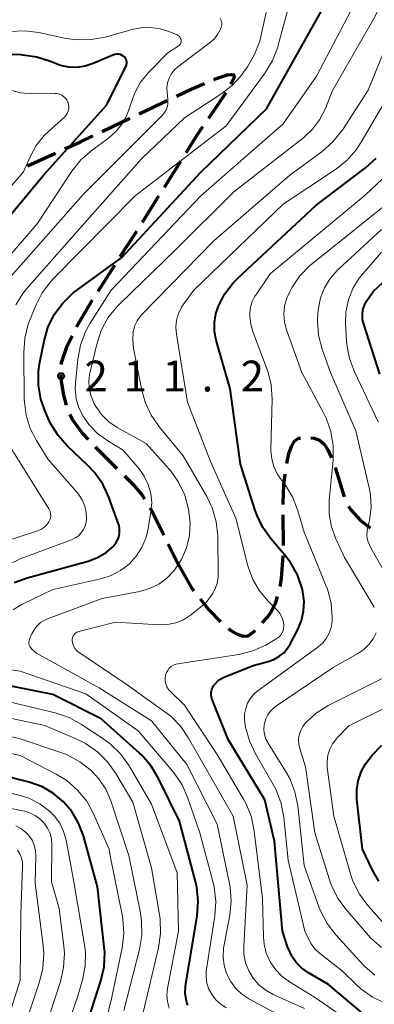
# Model space of a CAD drawing. Units: metres. Extents: x -72000 to -70000, y 25500 to 27001.
# Drawn here: x -70589 to -70546, y 25636 to 25756 of the extents above; entities that cross this region are included whole.
import ezdxf

# ---------------------------------------------------------------- set-up
doc = ezdxf.new("R2010")
doc.units = ezdxf.units.M
for name, color, linetype, lineweight in [('210300_徒歩道', 7, 'Continuous', 70), ('710100_等高線(計曲線)', 7, 'Continuous', 40), ('710200_等高線(主曲線)', 7, 'Continuous', 13), ('731200_図化機測定による標高点', 7, 'Continuous', 40)]:
    doc.layers.add(name, color=color, linetype=linetype, lineweight=lineweight)
doc.styles.add('Style-WORKING', font='MS Gothic.ttf')

msp = doc.modelspace()

# ---------------------------------------------------------------- linework, layer by layer
at = {"layer": '210300_徒歩道', "linetype": 'Continuous', "lineweight": 70}
for p, q in [((-70563.96, 25747.01), (-70566.07, 25743.91)), ((-70579.01, 25742.32), (-70575.62, 25743.93)), ((-70588.1, 25738.16), (-70584.68, 25739.7)), ((-70569.48, 25738.67), (-70571.48, 25735.5)), ((-70572.14, 25734.44), (-70574.14, 25731.27)), ((-70577.52, 25726.01), (-70579.55, 25722.86)), ((-70579.87, 25703.94), (-70577.2, 25701.32)), ((-70550.66, 25701.45), (-70549.54, 25697.87)), ((-70556.96, 25691.94), (-70556.98, 25695.69)), ((-70570.96, 25692.09), (-70569.76, 25689.66))]:
    msp.add_line(p, q, dxfattribs=at)
at = {"layer": '210300_徒歩道', "linetype": 'Continuous', "lineweight": 70, "flags": 128}
for points in [[(-70569.98, 25746.62), (-70568.08, 25747.52), (-70566.56, 25748.17)], [(-70565.41, 25748.65), (-70565.21, 25748.74), (-70563.75, 25749.21), (-70563.26, 25749.28), (-70562.98, 25749.21), (-70562.94, 25748.9), (-70563.33, 25748.09)], [(-70574.49, 25744.47), (-70571.69, 25745.8), (-70571.1, 25746.08)], [(-70566.78, 25742.88), (-70567.43, 25741.92), (-70568.81, 25739.73)], [(-70583.54, 25740.21), (-70581.63, 25741.07), (-70580.13, 25741.78)], [(-70574.81, 25730.21), (-70575, 25729.9), (-70576.84, 25727.06)], [(-70580.22, 25721.8), (-70582.1, 25718.63), (-70582.13, 25718.57)], [(-70582.67, 25717.45), (-70583.39, 25715.97), (-70583.99, 25714.18), (-70584.02, 25713.96)], [(-70584.03, 25712.72), (-70583.99, 25711.91), (-70583.71, 25710.23), (-70583.39, 25709.03)], [(-70582.94, 25707.87), (-70582.57, 25707.2), (-70581.38, 25705.58), (-70580.72, 25704.86)], [(-70556.54, 25701.91), (-70556.29, 25703.13), (-70555.98, 25703.98), (-70555.59, 25704.64), (-70555.11, 25705), (-70554.88, 25705.02)], [(-70553.63, 25705.04), (-70553.21, 25705), (-70552.56, 25704.75), (-70552, 25704.26), (-70551.53, 25703.57), (-70551.12, 25702.61)], [(-70576.3, 25700.44), (-70575.26, 25699.42), (-70574.14, 25698.09), (-70573.85, 25697.62)], [(-70556.99, 25696.94), (-70556.99, 25697.13), (-70556.91, 25699.32), (-70556.75, 25700.68)], [(-70549.02, 25696.73), (-70548.76, 25696.29), (-70547.56, 25695), (-70546.4, 25694.09)], [(-70573.21, 25696.55), (-70572.97, 25696.16), (-70571.51, 25693.21)], [(-70557.36, 25686.96), (-70557.18, 25687.94), (-70557, 25690.69)], [(-70569.76, 25689.66), (-70568.08, 25686.73), (-70567.85, 25686.44)], [(-70567.08, 25685.45), (-70566.03, 25684.12), (-70564.59, 25682.65)], [(-70559.52, 25682.55), (-70558.9, 25683.23), (-70558.51, 25683.77), (-70557.89, 25685), (-70557.66, 25685.75)], [(-70563.65, 25681.84), (-70563.47, 25681.69), (-70562.65, 25681.19), (-70561.9, 25680.92), (-70561.26, 25680.96), (-70560.5, 25681.48), (-70560.37, 25681.63)]]:
    msp.add_lwpolyline(points, dxfattribs=at)
at = {"layer": '710100_等高線(計曲線)', "linetype": 'Continuous', "lineweight": 40, "flags": 128}
for points, elevation in [([(-70576.95, 25694.39), (-70577.04, 25694.67), (-70578.19, 25697.82), (-70578.92, 25699.4), (-70579.92, 25700.83), (-70580.73, 25701.68), (-70583.21, 25704.02), (-70584.37, 25705.32), (-70585.28, 25706.8), (-70585.45, 25707.15), (-70585.92, 25708.18), (-70586.48, 25709.77), (-70586.76, 25711.44), (-70586.75, 25713.13), (-70586.61, 25714.04), (-70586.08, 25716.8), (-70585.6, 25718.47), (-70584.84, 25720.04), (-70583.81, 25721.45), (-70582.56, 25722.66), (-70582.14, 25722.99), (-70576.61, 25727), (-70567, 25737.37), (-70559, 25745.1), (-70551.24, 25759)], 210), ([(-70576.04, 25750.45), (-70576.01, 25750.61), (-70576, 25750.78), (-70576.03, 25750.94), (-70576.08, 25751.1), (-70576.16, 25751.24), (-70576.26, 25751.37), (-70576.38, 25751.47), (-70576.57, 25751.59), (-70576.79, 25751.68), (-70577.02, 25751.73), (-70577.25, 25751.74), (-70577.48, 25751.71), (-70577.72, 25751.63), (-70580.09, 25750.6), (-70581.06, 25750.28), (-70582.06, 25750.13), (-70583.08, 25750.16), (-70584.08, 25750.37), (-70584.69, 25750.59), (-70585.28, 25750.84), (-70586.94, 25751.38), (-70588.67, 25751.63), (-70588.86, 25751.64), (-70591.2, 25751.72)], 200), ([(-70594.5, 25727), (-70586.16, 25737), (-70578.44, 25745.56), (-70576.1, 25750.3), (-70576.04, 25750.45)], 200), ([(-70560.37, 25696.19), (-70562.16, 25701.84), (-70563.43, 25711), (-70565.13, 25716.92), (-70565.33, 25717.98), (-70565.35, 25719.07), (-70565.18, 25720.14), (-70564.9, 25721), (-70564.1, 25722.53), (-70563.06, 25723.9), (-70562.49, 25724.47), (-70553, 25733.31), (-70546.97, 25737.9), (-70545.68, 25739.07)], 220), ([(-70545.21, 25712.79), (-70547.18, 25718.87), (-70547.31, 25719.45), (-70547.34, 25720.04), (-70547.27, 25720.63), (-70547.09, 25721.2), (-70546.86, 25721.67), (-70545.97, 25722.9), (-70544.86, 25723.97)], 230), ([(-70560.19, 25695.69), (-70560.37, 25696.19)], 220), ([(-70559.44, 25694.12), (-70560.19, 25695.69)], 220), ([(-70589.71, 25687.43), (-70588.15, 25688.01), (-70580.72, 25690.06), (-70579.57, 25690.49), (-70578.51, 25691.11), (-70577.72, 25691.77), (-70577.4, 25692.13), (-70577.16, 25692.53), (-70576.98, 25692.98), (-70576.89, 25693.44), (-70576.88, 25693.92), (-70576.95, 25694.39)], 210), ([(-70558.43, 25692.7), (-70559.44, 25694.12)], 220), ([(-70556.79, 25690.79), (-70558.43, 25692.7)], 220), ([(-70556.1, 25689.88), (-70556.79, 25690.79)], 220), ([(-70555.25, 25688.36), (-70556.1, 25689.88)], 220), ([(-70554.68, 25686.71), (-70555.25, 25688.36)], 220), ([(-70554.63, 25686.5), (-70554.68, 25686.71)], 220), ([(-70554.58, 25686.3), (-70554.63, 25686.5)], 220), ([(-70554.43, 25685.13), (-70554.58, 25686.3)], 220), ([(-70554.49, 25683.95), (-70554.43, 25685.13)], 220), ([(-70554.75, 25682.8), (-70554.49, 25683.95)], 220), ([(-70555.2, 25681.71), (-70554.75, 25682.8)], 220), ([(-70556.13, 25679.95), (-70555.2, 25681.71)], 220), ([(-70556.44, 25679.44), (-70556.13, 25679.95)], 220), ([(-70557.49, 25678.42), (-70556.92, 25678.88)], 220), ([(-70556.92, 25678.88), (-70556.44, 25679.44)], 220), ([(-70560.64, 25677.36), (-70558.82, 25677.82)], 220), ([(-70558.82, 25677.82), (-70558.13, 25678.06)], 220), ([(-70558.13, 25678.06), (-70557.49, 25678.42)], 220), ([(-70564.15, 25675.93), (-70560.64, 25677.36)], 220), ([(-70565.48, 25674.81), (-70565.19, 25675.2)], 220), ([(-70565.19, 25675.2), (-70564.83, 25675.54)], 220), ([(-70564.83, 25675.54), (-70564.42, 25675.8)], 220), ([(-70564.42, 25675.8), (-70564.15, 25675.93)], 220), ([(-70568.57, 25636.01), (-70568.71, 25636.33), (-70568.76, 25636.51), (-70568.89, 25637.42), (-70568.86, 25638.34), (-70568.83, 25638.58), (-70567.46, 25646.88), (-70567.32, 25648.62), (-70567.5, 25650.36), (-70567.66, 25651.07), (-70569.6, 25658.4), (-70572.14, 25663.61), (-70573.04, 25665.11), (-70574.18, 25666.42), (-70574.46, 25666.68), (-70579.13, 25670.86), (-70585, 25673.81), (-70590.49, 25674.91)], 210), ([(-70565.75, 25673.8), (-70565.74, 25674.11)], 220), ([(-70565.74, 25674.11), (-70565.67, 25674.42)], 220), ([(-70565.67, 25674.42), (-70565.54, 25674.7)], 220), ([(-70565.54, 25674.7), (-70565.48, 25674.81)], 220), ([(-70565.71, 25673.49), (-70565.75, 25673.8)], 220), ([(-70565.62, 25673.19), (-70565.71, 25673.49)], 220), ([(-70563.67, 25668.33), (-70565.62, 25673.19)], 220), ([(-70557.06, 25645), (-70558.03, 25655.96), (-70559.22, 25661), (-70563.67, 25668.33)], 220), ([(-70545.33, 25651.09), (-70546.12, 25652.45), (-70547.34, 25655), (-70548, 25661.08), (-70548.02, 25662.21), (-70547.85, 25663.32), (-70547.49, 25664.39), (-70546.95, 25665.37), (-70546.64, 25665.79), (-70546.18, 25666.38), (-70544.98, 25667.65)], 230), ([(-70581.34, 25632.15), (-70579.16, 25638.97), (-70578.78, 25640.67), (-70578.7, 25642.41), (-70578.76, 25643.12), (-70579.58, 25650.42), (-70581.29, 25656.6), (-70581.87, 25658.15), (-70582.71, 25659.57), (-70583.72, 25660.76), (-70584.92, 25661.77), (-70586.28, 25662.56), (-70587.89, 25663.13), (-70595, 25664.94)], 200), ([(-70547.3, 25635), (-70551.47, 25638.53), (-70553.91, 25639.94), (-70554.71, 25640.5), (-70555.39, 25641.19), (-70555.94, 25641.98), (-70556.35, 25642.86), (-70556.4, 25643), (-70557.06, 25645)], 220)]:
    msp.add_lwpolyline(points, dxfattribs=dict(at, elevation=elevation))
at = {"layer": '710200_等高線(主曲線)', "linetype": 'Continuous', "lineweight": 13, "flags": 128}
for points, elevation in [([(-70579.13, 25718.09), (-70578.3, 25719.63), (-70577.22, 25720.99), (-70576.9, 25721.32), (-70570.04, 25727.96), (-70562.97, 25735), (-70554.48, 25741.6), (-70553.41, 25742.59), (-70552.54, 25743.74), (-70551.84, 25745.13), (-70551, 25747.25), (-70546, 25756), (-70540.41, 25767)], 214), ([(-70588.82, 25684.75), (-70588.7, 25684.81), (-70585, 25686.6), (-70579.18, 25687.9), (-70577.93, 25688.29), (-70576.77, 25688.9), (-70575.73, 25689.69), (-70574.85, 25690.66), (-70574.15, 25691.77), (-70573.65, 25692.98), (-70573.41, 25694), (-70573.07, 25696.05), (-70572.98, 25697.17), (-70573.09, 25698.28), (-70573.39, 25699.36), (-70573.88, 25700.37), (-70574.52, 25701.27), (-70576.46, 25703.54), (-70578.33, 25704.67), (-70579.57, 25705.57), (-70580.64, 25706.68), (-70581.33, 25707.67), (-70581.83, 25708.7), (-70582.15, 25709.81), (-70582.27, 25710.96), (-70582.24, 25711.72), (-70581.96, 25714.62), (-70581.64, 25716.34), (-70581.03, 25717.97), (-70580.45, 25719.01), (-70577.91, 25723), (-70567, 25734.5), (-70557, 25743.25), (-70552.94, 25749.06), (-70546.68, 25761)], 212), ([(-70589.51, 25721.23), (-70588.64, 25722.62), (-70588.17, 25723.2), (-70583, 25729.06), (-70574.21, 25739), (-70569, 25743.99), (-70564.57, 25746.87), (-70563.2, 25747.94), (-70562.03, 25749.23), (-70561.9, 25749.41), (-70561.34, 25750.19), (-70560.45, 25751.69), (-70559.83, 25753.32), (-70559.69, 25753.89), (-70559.05, 25756.81)], 206), ([(-70589, 25690.31), (-70582.74, 25692.65), (-70582.3, 25692.86), (-70581.9, 25693.14), (-70581.56, 25693.49), (-70581.28, 25693.89), (-70581.08, 25694.33), (-70580.96, 25694.8), (-70580.92, 25695.15), (-70580.96, 25695.96), (-70581.13, 25696.75), (-70581.44, 25697.5), (-70581.88, 25698.18), (-70582.06, 25698.4), (-70585.57, 25702.43), (-70587.01, 25704.72), (-70587.77, 25706.2), (-70588.26, 25707.79), (-70588.47, 25709.44), (-70588.48, 25709.7), (-70588.55, 25715.43), (-70588.42, 25717.17), (-70587.99, 25718.86), (-70587.83, 25719.28), (-70587.08, 25721.14), (-70586.3, 25722.69), (-70585.25, 25724.09), (-70584.93, 25724.43), (-70575, 25734.51), (-70563.92, 25743), (-70559.17, 25749.48), (-70558.26, 25750.97), (-70557.63, 25752.59), (-70557.57, 25752.82), (-70556.46, 25757)], 208), ([(-70590.12, 25724.68), (-70581.33, 25734.67), (-70572.49, 25743.51), (-70571.68, 25744.32), (-70571.42, 25744.63), (-70571.21, 25744.98), (-70571.07, 25745.37), (-70571, 25745.77), (-70571, 25746.18), (-70571.01, 25746.26), (-70571.11, 25747.06), (-70571.13, 25747.65), (-70571.05, 25748.24), (-70570.87, 25748.8), (-70570.59, 25749.32), (-70570.23, 25749.79), (-70569.8, 25750.18), (-70565.83, 25753.18), (-70565.35, 25753.61), (-70564.96, 25754.12), (-70564.66, 25754.69), (-70564.62, 25754.79), (-70564.5, 25755.1), (-70564.45, 25755.26), (-70564.43, 25755.43), (-70564.44, 25755.6), (-70564.48, 25755.76), (-70564.55, 25755.92), (-70564.64, 25756.06)], 204), ([(-70569.41, 25753.52), (-70569.46, 25753.65), (-70569.52, 25753.77), (-70569.6, 25753.88), (-70569.7, 25753.97), (-70569.82, 25754.04), (-70569.87, 25754.07), (-70570.76, 25754.44), (-70571.9, 25754.82), (-70573.1, 25754.99), (-70574.31, 25754.95), (-70575.35, 25754.74), (-70578.64, 25753.82), (-70580.35, 25753.5), (-70582.09, 25753.48), (-70583.4, 25753.66), (-70586.72, 25754.36), (-70588.45, 25754.57), (-70590.19, 25754.48)], 202), ([(-70592.59, 25724.57), (-70586.92, 25731.08), (-70582.68, 25737.5), (-70581.59, 25738.86), (-70580.23, 25740.06), (-70578.25, 25741.51), (-70577.34, 25742.31), (-70576.58, 25743.25), (-70575.99, 25744.31), (-70575.61, 25745.45), (-70575.09, 25746.94), (-70574.33, 25748.32), (-70573.34, 25749.55), (-70573.22, 25749.67), (-70571, 25751.89), (-70569.76, 25752.69), (-70569.65, 25752.77), (-70569.56, 25752.87), (-70569.48, 25752.99), (-70569.43, 25753.12), (-70569.4, 25753.25), (-70569.4, 25753.38), (-70569.41, 25753.52)], 202), ([(-70581.81, 25678.92), (-70582.07, 25679.13), (-70582.29, 25679.38), (-70582.46, 25679.67), (-70582.59, 25679.99), (-70582.65, 25680.34), (-70582.66, 25680.53), (-70582.63, 25680.71), (-70582.56, 25680.89), (-70582.47, 25681.05), (-70582.35, 25681.2), (-70582.21, 25681.32), (-70582.05, 25681.41), (-70581.87, 25681.48), (-70581.85, 25681.48), (-70577.39, 25682.61), (-70572.05, 25682.31), (-70571.04, 25682.34), (-70570.05, 25682.55), (-70569.12, 25682.92), (-70568.26, 25683.45), (-70568.08, 25683.59), (-70566.35, 25685), (-70565.6, 25686.07), (-70565.25, 25686.69), (-70565.01, 25687.35), (-70564.89, 25688.04), (-70564.87, 25688.46), (-70564.95, 25693.11), (-70565.14, 25694.84), (-70565.62, 25696.52), (-70566.28, 25697.91), (-70569.13, 25702.87), (-70572.04, 25706.36), (-70573.04, 25707.79), (-70573.77, 25709.37), (-70574.17, 25710.83), (-70575.18, 25715.9), (-70575.29, 25716.93), (-70575.22, 25717.97), (-70575.2, 25718.1), (-70575.03, 25718.71), (-70574.76, 25719.29), (-70574.4, 25719.8), (-70574.22, 25720), (-70565.43, 25729), (-70556.18, 25737), (-70552.23, 25739.91), (-70550.92, 25741.06), (-70549.74, 25742.55), (-70546.65, 25747.35), (-70543.89, 25754.11)], 216), ([(-70596.22, 25728.6), (-70588.57, 25737.43), (-70587.78, 25739.23), (-70587.03, 25740.61), (-70586.05, 25741.83), (-70585.54, 25742.33), (-70583.6, 25744.07), (-70583.41, 25744.28), (-70583.25, 25744.52), (-70583.14, 25744.78), (-70583.07, 25745.06), (-70583.06, 25745.35), (-70583.09, 25745.64), (-70583.17, 25745.91), (-70583.3, 25746.17), (-70583.48, 25746.4), (-70583.69, 25746.59), (-70583.93, 25746.75), (-70584.19, 25746.86), (-70584.47, 25746.93), (-70584.72, 25746.94), (-70587.19, 25746.91), (-70588.93, 25747.04), (-70590.62, 25747.47)], 198), ([(-70571.28, 25676.18), (-70571.18, 25676.48), (-70571.03, 25676.75), (-70570.84, 25677), (-70570.6, 25677.21), (-70570.33, 25677.37), (-70570.04, 25677.49), (-70569.8, 25677.54), (-70562.38, 25678.7), (-70560.68, 25679.11), (-70559.09, 25679.82), (-70558.75, 25680.02), (-70557.77, 25680.61), (-70557.52, 25680.79), (-70557.3, 25681.01), (-70557.13, 25681.27), (-70557, 25681.56), (-70556.93, 25681.86), (-70556.9, 25682.17), (-70556.91, 25682.28), (-70557, 25682.8), (-70557.17, 25683.29), (-70557.43, 25683.74), (-70557.79, 25684.17), (-70558.82, 25685.19), (-70559.86, 25686.42), (-70560.67, 25687.81), (-70561.22, 25689.33), (-70561.27, 25689.48), (-70562.73, 25695.27), (-70565.82, 25702.18), (-70568.62, 25709.38), (-70569.97, 25717.68), (-70570.03, 25718.52), (-70569.94, 25719.37), (-70569.71, 25720.18), (-70569.34, 25720.94), (-70569.07, 25721.35), (-70567.85, 25723), (-70557, 25733.47), (-70550.61, 25737.71), (-70549.25, 25738.8), (-70548.1, 25740.11), (-70547.5, 25741.01), (-70544.01, 25747)], 218), ([(-70554.33, 25645), (-70556.36, 25653.64), (-70556.89, 25658.86), (-70557.22, 25660.57), (-70557.84, 25662.2), (-70558.19, 25662.86), (-70560.35, 25666.59), (-70561.09, 25668.17), (-70561.55, 25669.85), (-70561.67, 25670.75), (-70561.67, 25671.45), (-70561.54, 25672.13), (-70561.31, 25672.78), (-70560.96, 25673.38), (-70560.52, 25673.91), (-70560.04, 25674.31), (-70552.75, 25679.58), (-70552.19, 25680.06), (-70551.73, 25680.63), (-70551.37, 25681.28), (-70551.13, 25681.97), (-70551.01, 25682.7), (-70551, 25683), (-70551, 25683.2), (-70551.15, 25684.94), (-70551.6, 25686.62), (-70551.74, 25686.98), (-70554.43, 25693.57), (-70555.18, 25696.18), (-70555.8, 25697.8), (-70556.7, 25699.28), (-70557.14, 25699.86), (-70557.71, 25700.65), (-70558.12, 25701.54), (-70558.38, 25702.48), (-70558.47, 25703.45), (-70558.47, 25703.61), (-70558.32, 25709.74), (-70558.43, 25711.48), (-70558.85, 25713.18), (-70558.99, 25713.57), (-70560.64, 25717.87), (-70560.93, 25718.87), (-70561.04, 25719.91), (-70561.04, 25720.21), (-70560.95, 25720.94), (-70560.74, 25721.64), (-70560.41, 25722.29), (-70560.32, 25722.42), (-70558.58, 25725), (-70547, 25734.56), (-70542.82, 25738.52)], 222), ([(-70545.89, 25684.41), (-70545.95, 25684.53), (-70549.51, 25690.48), (-70550.58, 25692.74), (-70551.12, 25694.22), (-70551.4, 25695.77), (-70551.39, 25697.48), (-70550.91, 25702.35), (-70550.89, 25704.09), (-70551.17, 25705.81), (-70551.74, 25707.46), (-70552.06, 25708.09), (-70554.71, 25713), (-70556.56, 25718.17), (-70556.81, 25719.12), (-70556.89, 25720.1), (-70556.8, 25721.08), (-70556.54, 25722.03), (-70556.19, 25722.81), (-70555.91, 25723.31), (-70554.94, 25724.76), (-70553.73, 25726.01), (-70553.4, 25726.28), (-70543, 25734.6)], 224), ([(-70552.67, 25717.53), (-70552.81, 25719.27), (-70552.75, 25720.27), (-70552.69, 25720.81), (-70552.43, 25722.1), (-70551.95, 25723.32), (-70551.27, 25724.44), (-70550.4, 25725.43), (-70550.29, 25725.54), (-70545, 25730.38)], 226), ([(-70549.4, 25718.92), (-70549.35, 25720.4), (-70549.05, 25721.85), (-70548.51, 25723.22), (-70547.73, 25724.48), (-70547.3, 25725.01), (-70545, 25727.63)], 228), ([(-70545.43, 25707), (-70548.32, 25713.07), (-70548.93, 25714.7), (-70549.25, 25716.42), (-70549.27, 25716.79), (-70549.4, 25718.92)], 228), ([(-70557.29, 25634.71), (-70561.14, 25636.79), (-70562.02, 25637.36), (-70562.78, 25638.08), (-70563.4, 25638.92), (-70563.87, 25639.85), (-70564.17, 25640.85), (-70564.29, 25641.89), (-70564.23, 25642.93), (-70564.19, 25643.17), (-70563.49, 25646.95), (-70563.32, 25648.68), (-70563.45, 25650.42), (-70563.52, 25650.79), (-70565, 25658.04), (-70568.7, 25665.3), (-70573, 25670.63), (-70579.37, 25674.63), (-70587, 25678.84), (-70587.57, 25679.35), (-70587.7, 25679.48), (-70587.8, 25679.64), (-70587.87, 25679.81), (-70587.92, 25679.99), (-70587.93, 25680.17), (-70587.9, 25680.36), (-70587.85, 25680.54), (-70587.84, 25680.56), (-70587.57, 25681.19), (-70587.29, 25681.7), (-70586.93, 25682.17), (-70586.49, 25682.56), (-70585.99, 25682.87), (-70585.64, 25683.02), (-70579, 25685.48), (-70574.47, 25686.35), (-70573.26, 25686.7), (-70572.13, 25687.25), (-70571.12, 25687.98), (-70570.24, 25688.89), (-70569.5, 25690), (-70569.36, 25690.25), (-70568.75, 25691.67), (-70568.39, 25693.18), (-70568.3, 25694.72), (-70568.44, 25696.07), (-70568.49, 25696.38), (-70568.96, 25698.06), (-70569.7, 25699.64), (-70570.71, 25701.06), (-70570.87, 25701.25), (-70573.65, 25704.35), (-70577.17, 25706.32), (-70578.19, 25707.01), (-70579.07, 25707.87), (-70579.79, 25708.87), (-70579.97, 25709.2), (-70580.35, 25710.1), (-70580.57, 25711.05), (-70580.61, 25712.02), (-70580.49, 25712.99), (-70580.47, 25713.09), (-70579.67, 25716.44), (-70579.13, 25718.09)], 214), ([(-70542.7, 25685.3), (-70546.33, 25691.67), (-70546.62, 25692.38), (-70546.75, 25692.79), (-70546.8, 25693.22), (-70546.78, 25693.65), (-70546.75, 25693.84), (-70546.49, 25695.04), (-70546.29, 25696.59), (-70546.36, 25698.14), (-70546.51, 25698.95), (-70548.12, 25705.88), (-70551.24, 25713), (-70552.24, 25715.84), (-70552.67, 25717.53)], 226), ([(-70593, 25691.76), (-70586.87, 25693.73), (-70586.47, 25693.9), (-70586.1, 25694.14), (-70585.77, 25694.44), (-70585.49, 25694.82), (-70585.37, 25695.05), (-70585.3, 25695.31), (-70585.27, 25695.57), (-70585.28, 25695.83), (-70585.34, 25696.09), (-70585.45, 25696.33), (-70585.5, 25696.41), (-70589, 25702.02), (-70590, 25703.63)], 206), ([(-70594.26, 25687.78), (-70589, 25690.31)], 208), ([(-70589.83, 25684.12), (-70588.82, 25684.75)], 212), ([(-70545.81, 25639.67), (-70547.03, 25640.71), (-70547.24, 25640.93), (-70550.57, 25644.55), (-70551.63, 25645.94), (-70552.44, 25647.48), (-70552.63, 25647.97), (-70554.41, 25653), (-70555.21, 25660.26), (-70555.55, 25661.97), (-70556.19, 25663.59), (-70556.68, 25664.48), (-70558.81, 25667.88), (-70559.08, 25668.39), (-70559.25, 25668.95), (-70559.32, 25669.53), (-70559.29, 25670.11), (-70559.26, 25670.3), (-70559.1, 25670.84), (-70558.85, 25671.35), (-70558.52, 25671.8), (-70558.11, 25672.19), (-70557.9, 25672.35), (-70550.88, 25677.12), (-70547.89, 25678.79), (-70547.17, 25679.28), (-70546.55, 25679.89), (-70546.05, 25680.59), (-70545.68, 25681.33)], 224), ([(-70554.39, 25635.61), (-70558.19, 25637.3), (-70559.11, 25637.82), (-70559.93, 25638.48), (-70560.63, 25639.28), (-70561.17, 25640.19), (-70561.55, 25641.17), (-70561.75, 25642.21), (-70561.77, 25643.15), (-70561.38, 25650.62), (-70563.07, 25659), (-70567.41, 25666.59), (-70568.49, 25668.51), (-70569.45, 25669.93), (-70570.65, 25671.16), (-70571.36, 25671.72), (-70575.95, 25675), (-70581.81, 25678.92)], 216), ([(-70563.91, 25635.7), (-70564.58, 25636.12), (-70565.16, 25636.64), (-70565.64, 25637.25), (-70566.01, 25637.94), (-70566.25, 25638.68), (-70566.37, 25639.45), (-70566.34, 25640.24), (-70566.32, 25640.4), (-70565.3, 25646.9), (-70565.18, 25648.64), (-70565.37, 25650.38), (-70565.52, 25651.05), (-70567.13, 25657), (-70568.58, 25661.22), (-70569.28, 25662.81), (-70570.26, 25664.26), (-70570.41, 25664.44), (-70574.61, 25669.39), (-70581, 25673.89), (-70589, 25676.66), (-70590.11, 25676.83)], 212), ([(-70545.02, 25643.02), (-70546.32, 25644.18), (-70546.61, 25644.5), (-70549.36, 25647.68), (-70550.39, 25649.09), (-70551.15, 25650.65), (-70551.36, 25651.26), (-70553.14, 25657), (-70554.28, 25665), (-70554.96, 25667.23), (-70555.08, 25667.78), (-70555.1, 25668.35), (-70555.02, 25668.91), (-70554.84, 25669.44), (-70554.58, 25669.94), (-70554.25, 25670.37), (-70552.97, 25671.54), (-70551.5, 25672.47), (-70551.34, 25672.56), (-70543.81, 25676.31)], 226), ([(-70548.33, 25633.67), (-70553.15, 25637), (-70556.22, 25638.85), (-70557.14, 25639.53), (-70557.93, 25640.35), (-70558.57, 25641.3), (-70559.03, 25642.34), (-70559.31, 25643.45), (-70559.39, 25644.29), (-70559.51, 25649), (-70560.49, 25657.18), (-70560.85, 25658.89), (-70561.49, 25660.51), (-70561.8, 25661.07), (-70565, 25666.5), (-70569, 25672.51), (-70570.69, 25674.16), (-70570.93, 25674.44), (-70571.12, 25674.76), (-70571.26, 25675.1), (-70571.33, 25675.47), (-70571.33, 25675.84), (-70571.28, 25676.18)], 218), ([(-70574.07, 25634.97), (-70572.15, 25643), (-70571.89, 25644.73), (-70571.94, 25646.47), (-70572.02, 25647.02), (-70573, 25652.73), (-70575.29, 25660.71), (-70577.34, 25664.2), (-70578.35, 25665.62), (-70579.59, 25666.85), (-70581.03, 25667.84), (-70582.01, 25668.33), (-70585.97, 25670.03), (-70592.55, 25671.44), (-70593.66, 25671.79), (-70594.71, 25672.32), (-70595.64, 25673.03), (-70596.51, 25673.98)], 206), ([(-70544.4, 25645.6), (-70546.66, 25648.14), (-70547.71, 25649.53), (-70548.49, 25651.09), (-70548.8, 25652), (-70550.83, 25659), (-70551.61, 25664.94), (-70551.64, 25665.69), (-70551.54, 25666.44), (-70551.31, 25667.16), (-70550.96, 25667.83), (-70550.5, 25668.43), (-70550.44, 25668.5), (-70549, 25670), (-70538.94, 25675)], 228), ([(-70570.86, 25635.66), (-70571.06, 25636.44), (-70571.12, 25637.24), (-70571.04, 25638.04), (-70569.71, 25645), (-70569.89, 25652.11), (-70573, 25660.49), (-70575.73, 25665.12), (-70576.75, 25666.54), (-70577.99, 25667.76), (-70578.81, 25668.37), (-70581.51, 25670.17), (-70583.04, 25671), (-70584.74, 25671.57), (-70592.57, 25673.43)], 208), ([(-70576.38, 25635.36), (-70574.47, 25642.78), (-70574.18, 25644.5), (-70574.2, 25646.24), (-70574.35, 25647.24), (-70575.76, 25654.24), (-70577.96, 25660.87), (-70578.57, 25662.28), (-70579.42, 25663.56), (-70580.31, 25664.53), (-70580.35, 25664.56), (-70581.72, 25665.64), (-70583.26, 25666.46), (-70584.02, 25666.74), (-70589, 25668.4), (-70593.18, 25669.4)], 204), ([(-70584.09, 25631.04), (-70581.99, 25637), (-70581.39, 25639.1), (-70581.08, 25640.76), (-70581.05, 25642.45), (-70581.16, 25643.35), (-70582.46, 25651), (-70583.4, 25656.09), (-70583.7, 25657.15), (-70584.17, 25658.14), (-70584.81, 25659.03), (-70585.4, 25659.63), (-70586.59, 25660.52), (-70587.91, 25661.19), (-70589.09, 25661.57), (-70596.62, 25663.37), (-70600.51, 25664.98), (-70602.06, 25665.79), (-70603.44, 25666.85), (-70603.66, 25667.05)], 198), ([(-70578.14, 25655), (-70580.05, 25659.3), (-70580.89, 25660.83), (-70581.99, 25662.18), (-70583.31, 25663.33), (-70584.61, 25664.13), (-70589, 25666.39), (-70594.65, 25667.66)], 202), ([(-70586.7, 25630.81), (-70584.08, 25638.89), (-70583.69, 25640.59), (-70583.6, 25642.33), (-70583.67, 25643.2), (-70584.24, 25647.76), (-70585.15, 25651), (-70585.11, 25655.51), (-70585.17, 25656.22), (-70585.35, 25656.91), (-70585.64, 25657.56), (-70586.05, 25658.15), (-70586.57, 25658.68), (-70587.17, 25659.1), (-70587.83, 25659.42), (-70588.46, 25659.6), (-70596.71, 25661.29)], 196), ([(-70586.22, 25640.53), (-70586.12, 25642.27), (-70586.19, 25643.26), (-70587.14, 25650.86), (-70587.07, 25654.15), (-70587.12, 25654.81), (-70587.27, 25655.47), (-70587.54, 25656.08), (-70587.92, 25656.64), (-70588.38, 25657.12), (-70588.92, 25657.52), (-70589.52, 25657.82)], 194), ([(-70592.05, 25629.37), (-70589, 25639.04), (-70588.89, 25647.11), (-70588.68, 25652.9), (-70588.7, 25653.43), (-70588.82, 25653.94), (-70589.03, 25654.43), (-70589.31, 25654.87)], 192), ([(-70578.56, 25634), (-70577.81, 25637), (-70576.58, 25642.99), (-70576.38, 25644.73), (-70576.48, 25646.47), (-70576.58, 25647), (-70578, 25654), (-70578.14, 25655)], 202), ([(-70538.1, 25633.9), (-70544.53, 25636.26), (-70546.11, 25637), (-70547.54, 25638), (-70548.09, 25638.51), (-70549.81, 25640.19), (-70552.54, 25642.32), (-70553.12, 25642.86), (-70553.59, 25643.49), (-70553.87, 25644), (-70554.33, 25645)], 222), ([(-70589.39, 25630.61), (-70586.63, 25638.84), (-70586.22, 25640.53)], 194)]:
    msp.add_lwpolyline(points, dxfattribs=dict(at, elevation=elevation))
at = {"layer": '731200_図化機測定による標高点', "linetype": 'Continuous', "lineweight": 40}
msp.add_circle((-70584, 25712.56, 211.16), 0.375, dxfattribs=at)

# ---------------------------------------------------------------- texts
at = {"layer": '731200_図化機測定による標高点', "linetype": 'Continuous', "lineweight": 40, "style": 'Style-WORKING'}
for s, p in [('2', (-70581.15, 25710.69, -10)), ('1', (-70576.4, 25710.69, -10)), ('1', (-70571.65, 25710.69, -10)), ('2', (-70562.15, 25710.69, -10)), ('.', (-70566.9, 25710.69, -10))]:
    msp.add_text(s, height=3.75, dxfattribs=at).set_placement(p)

doc.saveas('drawing.dxf')
